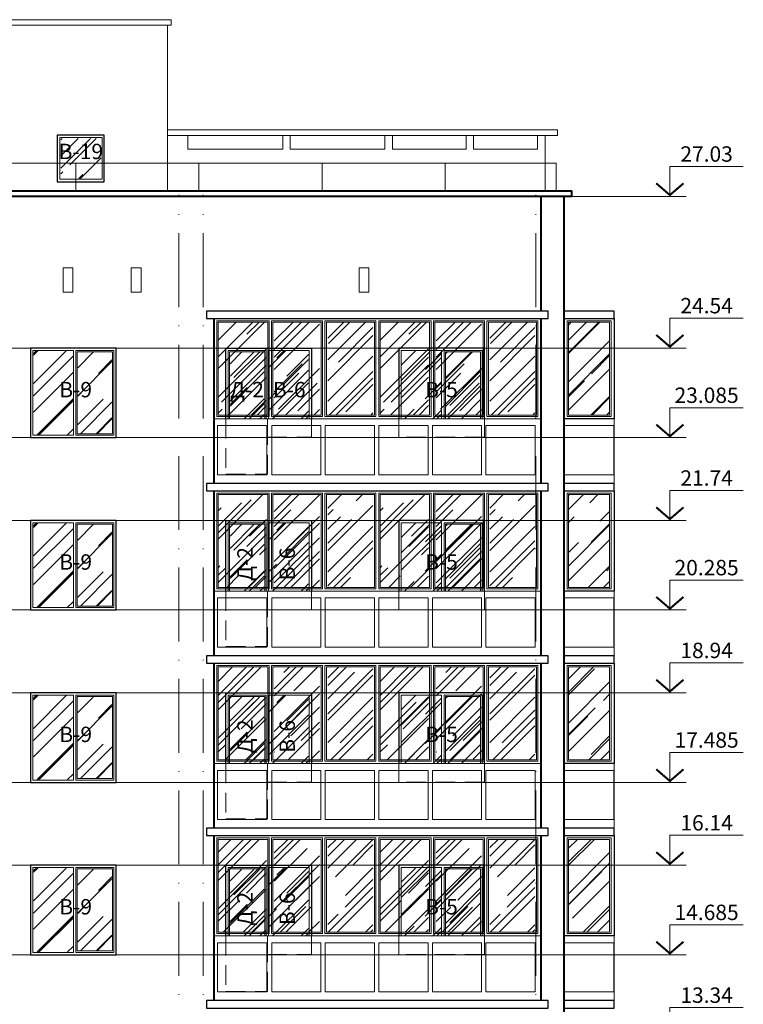
# Model space of a CAD drawing. Units: millimetres. Extents: x -238 to 4914, y -9565 to 2893.
# Drawn here: x 913 to 1031, y 2707 to 2867 of the extents above; entities that cross this region are included whole.
import ezdxf
from ezdxf.enums import TextEntityAlignment as Align

# ---------------------------------------------------------------- set-up
doc = ezdxf.new("R2010")
doc.units = ezdxf.units.MM
doc.linetypes.add('_Пунктирная', pattern=[4.7625, 3.175, -1.5875])
doc.linetypes.add('ACAD_ISO10W100', pattern=[18, 12, -3, 0, -3])
for name, color, linetype in [('0-Осевая', 50, 'Continuous'), ('0-Отметки', 32, 'Continuous'), ('0-Текст', 7, 'Continuous'), ('ГП-Ограждение', 155, 'Continuous')]:
    doc.layers.add(name, color=color, linetype=linetype)
for name, color, linetype, lineweight in [('0-Штриховка', 8, 'Continuous', 9), ('_Пунктирная', 252, '_Пунктирная', 13), ('АС-Ограждение', 162, 'Continuous', 20), ('АС-Окно', 130, 'Continuous', 13), ('АС-Проём на фасаде', 42, 'Continuous', 30), ('АС-Стена', 44, 'Continuous', 40)]:
    doc.layers.add(name, color=color, linetype=linetype, lineweight=lineweight)
doc.layers.add('NoPrint', color=40, linetype='Continuous', lineweight=9, plot=False)
doc.styles.add('Текст', font='isocpeur.ttf')

# ---------------------------------------------------------------- blocks, each defined once
blk = doc.blocks.new('*U1126')
at = {"lineweight": 13}
for p, q in [((-5.44, 4.86), (-17.36, 4.86)), ((-5.44, 0), (-5.44, 4.86)), ((0, 0), (-8.1, 0))]:
    blk.add_line(p, q, dxfattribs=at)
at = {"lineweight": 25}
blk.add_lwpolyline([(-7.65, 2.12, 0.324, 0.324, 0), (-5.44, 0.21, 0.324, 0.324, 0), (-3.23, 2.12, 0, 0, 0)], format="xyseb", dxfattribs=at)
at = {"color": 6, "style": 'Текст', "flags": 12}
blk.add_attdef('NUMBER', text='', height=2.5, dxfattribs=at).set_placement((-11.4, 5.63), align=Align.CENTER)
blk = doc.blocks.new('A$Cd12eeb55')
at = {"layer": '0-Штриховка'}
h = blk.add_hatch(dxfattribs=at)
h.set_pattern_fill('AR-RROOF', color=256, scale=0.191919, angle=45)
h.set_pattern_definition([(45, (-7e-12, -16.3), (4.13636, 11.0303), [73.1211, -9.7495, 24.3737, -4.8747]), (45, (2.861, -9.992), (-8.0314, 1.1375), [14.6242, -1.6087, 29.2485, -3.656]), (45, (-1.2064, -11.6466), (15.61474, 20.23368), [38.9979, -6.8246, 19.499, -4.8747])])
h.paths.add_polyline_path([(25.85, -0.61), (18.53, -0.61), (18.53, -15.69), (25.85, -15.69)])
h.paths.add_polyline_path([(17.17, -0.61), (9.83, -0.61), (9.83, -15.69), (17.17, -15.69)])
h.paths.add_polyline_path([(8.56, -0.61), (0.71, -0.61), (0.71, -15.69), (8.56, -15.69)])
h = blk.add_hatch(dxfattribs=at)
h.set_pattern_fill('AR-RROOF', color=256, scale=0.191919, angle=45)
h.set_pattern_definition([(45, (26.31, -16.3), (4.13636, 11.0303), [73.1211, -9.7495, 24.3737, -4.8747]), (45, (29.171, -9.992), (-8.0314, 1.1375), [14.6242, -1.6087, 29.2485, -3.656]), (45, (25.1038, -11.6466), (15.61474, 20.23368), [38.9979, -6.8246, 19.499, -4.8747])])
h.paths.add_polyline_path([(52.16, -0.61), (44.84, -0.61), (44.84, -15.69), (52.16, -15.69)])
h.paths.add_polyline_path([(43.48, -0.61), (36.14, -0.61), (36.14, -15.69), (43.48, -15.69)])
h.paths.add_polyline_path([(34.87, -0.61), (27.02, -0.61), (27.02, -15.69), (34.87, -15.69)])
at = {"layer": 'АС-Окно'}
for points in [[(8.98, -0.38), (0.48, -0.38), (0.48, -15.92), (8.98, -15.92)], [(8.75, -0.61), (0.71, -0.61), (0.71, -15.69), (8.75, -15.69)], [(17.67, -0.38), (9.36, -0.38), (9.36, -15.92), (17.67, -15.92)], [(17.44, -0.61), (9.59, -0.61), (9.59, -15.69), (17.44, -15.69)], [(26.31, -0.38), (18.05, -0.38), (18.05, -15.92), (26.31, -15.92)], [(26.08, -0.61), (18.28, -0.61), (18.28, -15.69), (26.08, -15.69)], [(35.29, -0.38), (26.79, -0.38), (26.79, -15.92), (35.29, -15.92)], [(35.06, -0.61), (27.02, -0.61), (27.02, -15.69), (35.06, -15.69)], [(43.98, -0.38), (35.67, -0.38), (35.67, -15.92), (43.98, -15.92)], [(43.75, -0.61), (35.9, -0.61), (35.9, -15.69), (43.75, -15.69)], [(52.62, -0.38), (44.36, -0.38), (44.36, -15.92), (52.62, -15.92)], [(52.39, -0.61), (44.59, -0.61), (44.59, -15.69), (52.39, -15.69)]]:
    blk.add_lwpolyline(points, close=True, dxfattribs=at)
blk = doc.blocks.new('A$C82c2ef29')
at = {"layer": '0-Штриховка'}
h = blk.add_hatch(dxfattribs=at)
h.set_pattern_fill('AR-RROOF', color=256, scale=0.191919, angle=45)
h.set_pattern_definition([(45, (-49288.7794, -100320.1777), (4.13635626, 11.03028336), [73.121139, -9.7494852, 24.373713, -4.8747426]), (45, (-49285.9185, -100313.87), (-8.03142507, 1.13749797), [14.6242278, -1.608665, 29.2484556, -3.656057]), (45, (-49289.986, -100315.5243), (15.61474488, 20.23367603), [38.9979408, -6.8246396, 19.4989704, -4.8747426])])
h.paths.add_polyline_path([(7.39, -15.69), (7.39, -0.61), (0.71, -0.61), (0.71, -15.69)])
at = {"layer": 'АС-Окно'}
for points in [[(7.62, -0.38), (0.48, -0.38), (0.48, -15.92), (7.62, -15.92)], [(7.39, -0.61), (0.71, -0.61), (0.71, -15.69), (7.39, -15.69)]]:
    blk.add_lwpolyline(points, close=True, dxfattribs=at)
at = {"layer": 'АС-Проём на фасаде'}
blk.add_lwpolyline([(0, 0), (8.1, 0), (8.1, -16.3), (0, -16.3)], close=True, dxfattribs=at)

msp = doc.modelspace()

# ---------------------------------------------------------------- hatches: boundary and pattern name
at = {"layer": '0-Штриховка'}
h = msp.add_hatch(dxfattribs=at)
h.set_pattern_fill('AR-RROOF', color=256, scale=0.191919, angle=45)
h.set_pattern_definition([(45, (-2567.97, 3238.2713), (4.136356, 11.0302834), [73.12114, -9.749485, 24.37371, -4.87474]), (45, (-2565.109, 3244.579), (-8.031425, 1.137498), [14.62423, -1.608665, 29.248456, -3.656057]), (45, (-2569.1766, 3242.9247), (15.614745, 20.233676), [38.99794, -6.82464, 19.49897, -4.874743])])
h.paths.add_polyline_path([(919.7551, 2847.5351), (926.3188, 2847.5351), (926.3188, 2841.0173), (919.7551, 2841.0173)])
h = msp.add_hatch(dxfattribs=at)
h.set_pattern_fill('AR-RROOF', color=256, scale=0.191919, angle=45)
h.set_pattern_definition([(45, (-2692.087, 3203.7067), (4.136356, 11.0302834), [73.12114, -9.749485, 24.37371, -4.87474]), (45, (-2689.226, 3210.015), (-8.031425, 1.137498), [14.624228, -1.608665, 29.248456, -3.656057]), (45, (-2693.2933, 3208.36), (15.614745, 20.233676), [38.99794, -6.82464, 19.49897, -4.874743])])
h.paths.add_polyline_path([(928.0602, 2812.817), (922.5001, 2812.817), (922.5001, 2799.6488), (928.0602, 2799.6488)])
h.paths.add_polyline_path([(921.7384, 2799.4185), (915.3117, 2799.4185), (915.3117, 2805.9515), (915.3117, 2813.0473), (921.7384, 2813.0473)])
h = msp.add_hatch(dxfattribs=at)
h.set_pattern_fill('AR-RROOF', color=256, scale=0.191919, angle=45)
h.set_pattern_definition([(45, (-2541.287, 3203.7067), (4.136356, 11.0302834), [73.12114, -9.749485, 24.37371, -4.87474]), (45, (-2538.426, 3210.015), (-8.031425, 1.137498), [14.62423, -1.608665, 29.248456, -3.656057]), (45, (-2542.4933, 3208.36), (15.614745, 20.233676), [38.99794, -6.82464, 19.49897, -4.874743])])
h.paths.add_polyline_path([(947.242, 2812.817), (952.8021, 2812.817), (952.8021, 2805.7846), (952.8021, 2802.0079), (947.242, 2802.0079)])
h.paths.add_polyline_path([(953.5698, 2802.0079), (959.9905, 2802.0079), (959.9905, 2813.0473), (953.5698, 2813.0473)])
h = msp.add_hatch(dxfattribs=at)
h.set_pattern_fill('AR-RROOF', color=256, scale=0.191919, angle=45)
h.set_pattern_definition([(45, (-2538.337, 3203.7067), (4.136356, 11.0302834), [73.12114, -9.749485, 24.37371, -4.87474]), (45, (-2535.476, 3210.015), (-8.031425, 1.137498), [14.62423, -1.608665, 29.248456, -3.656057]), (45, (-2539.5433, 3208.36), (15.614745, 20.233676), [38.99794, -6.82464, 19.49897, -4.874743])])
h.paths.add_polyline_path([(987.887, 2812.8438), (982.2733, 2812.8438), (982.2733, 2802.0079), (987.887, 2802.0079)])
h.paths.add_polyline_path([(981.5324, 2802.0079), (975.1117, 2802.0079), (975.1117, 2813.0473), (981.5324, 2813.0473)])
h = msp.add_hatch(dxfattribs=at)
h.set_pattern_fill('AR-RROOF', color=256, scale=0.191919, angle=45)
h.set_pattern_definition([(45, (-2692.087, 3175.7067), (4.136356, 11.0302834), [73.12114, -9.749485, 24.37371, -4.87474]), (45, (-2689.226, 3182.015), (-8.031425, 1.137498), [14.624228, -1.608665, 29.248456, -3.656057]), (45, (-2693.2933, 3180.36), (15.614745, 20.233676), [38.99794, -6.82464, 19.49897, -4.874743])])
h.paths.add_polyline_path([(928.0602, 2784.817), (922.5001, 2784.817), (922.5001, 2771.6488), (928.0602, 2771.6488)])
h.paths.add_polyline_path([(921.7384, 2771.4185), (915.3117, 2771.4185), (915.3117, 2777.9515), (915.3117, 2785.0473), (921.7384, 2785.0473)])
h = msp.add_hatch(dxfattribs=at)
h.set_pattern_fill('AR-RROOF', color=256, scale=0.191919, angle=45)
h.set_pattern_definition([(45, (-2541.287, 3175.7067), (4.136356, 11.0302834), [73.12114, -9.749485, 24.37371, -4.87474]), (45, (-2538.426, 3182.015), (-8.031425, 1.137498), [14.62423, -1.608665, 29.248456, -3.656057]), (45, (-2542.4933, 3180.36), (15.614745, 20.233676), [38.99794, -6.82464, 19.49897, -4.874743])])
h.paths.add_polyline_path([(947.242, 2784.817), (952.8021, 2784.817), (952.8021, 2777.7846), (952.8021, 2774.0079), (947.242, 2774.0079)])
h.paths.add_polyline_path([(953.5698, 2774.0079), (959.9905, 2774.0079), (959.9905, 2785.0473), (953.5698, 2785.0473)])
h = msp.add_hatch(dxfattribs=at)
h.set_pattern_fill('AR-RROOF', color=256, scale=0.191919, angle=45)
h.set_pattern_definition([(45, (-2538.337, 3175.7067), (4.136356, 11.0302834), [73.12114, -9.749485, 24.37371, -4.87474]), (45, (-2535.476, 3182.015), (-8.031425, 1.137498), [14.62423, -1.608665, 29.248456, -3.656057]), (45, (-2539.5433, 3180.36), (15.614745, 20.233676), [38.99794, -6.82464, 19.49897, -4.874743])])
h.paths.add_polyline_path([(987.887, 2784.8438), (982.2733, 2784.8438), (982.2733, 2774.0079), (987.887, 2774.0079)])
h.paths.add_polyline_path([(981.5324, 2774.0079), (975.1117, 2774.0079), (975.1117, 2785.0473), (981.5324, 2785.0473)])
h = msp.add_hatch(dxfattribs=at)
h.set_pattern_fill('AR-RROOF', color=256, scale=0.191919, angle=45)
h.set_pattern_definition([(45, (-2692.087, 3147.7067), (4.136356, 11.0302834), [73.12114, -9.749485, 24.37371, -4.87474]), (45, (-2689.226, 3154.015), (-8.031425, 1.137498), [14.624228, -1.608665, 29.248456, -3.656057]), (45, (-2693.2933, 3152.36), (15.614745, 20.233676), [38.99794, -6.82464, 19.49897, -4.874743])])
h.paths.add_polyline_path([(928.0602, 2756.817), (922.5001, 2756.817), (922.5001, 2743.6488), (928.0602, 2743.6488)])
h.paths.add_polyline_path([(921.7384, 2743.4185), (915.3117, 2743.4185), (915.3117, 2749.9515), (915.3117, 2757.0473), (921.7384, 2757.0473)])
h = msp.add_hatch(dxfattribs=at)
h.set_pattern_fill('AR-RROOF', color=256, scale=0.191919, angle=45)
h.set_pattern_definition([(45, (-2541.287, 3147.7067), (4.136356, 11.0302834), [73.12114, -9.749485, 24.37371, -4.87474]), (45, (-2538.426, 3154.015), (-8.031425, 1.137498), [14.62423, -1.608665, 29.248456, -3.656057]), (45, (-2542.4933, 3152.36), (15.614745, 20.233676), [38.99794, -6.82464, 19.49897, -4.874743])])
h.paths.add_polyline_path([(947.242, 2756.817), (952.8021, 2756.817), (952.8021, 2749.7846), (952.8021, 2746.0079), (947.242, 2746.0079)])
h.paths.add_polyline_path([(953.5698, 2746.0079), (959.9905, 2746.0079), (959.9905, 2757.0473), (953.5698, 2757.0473)])
h = msp.add_hatch(dxfattribs=at)
h.set_pattern_fill('AR-RROOF', color=256, scale=0.191919, angle=45)
h.set_pattern_definition([(45, (-2538.337, 3147.7067), (4.136356, 11.0302834), [73.12114, -9.749485, 24.37371, -4.87474]), (45, (-2535.476, 3154.015), (-8.031425, 1.137498), [14.62423, -1.608665, 29.248456, -3.656057]), (45, (-2539.5433, 3152.36), (15.614745, 20.233676), [38.99794, -6.82464, 19.49897, -4.874743])])
h.paths.add_polyline_path([(987.887, 2756.8438), (982.2733, 2756.8438), (982.2733, 2746.0079), (987.887, 2746.0079)])
h.paths.add_polyline_path([(981.5324, 2746.0079), (975.1117, 2746.0079), (975.1117, 2757.0473), (981.5324, 2757.0473)])
h = msp.add_hatch(dxfattribs=at)
h.set_pattern_fill('AR-RROOF', color=256, scale=0.191919, angle=45)
h.set_pattern_definition([(45, (-2692.087, 3119.7067), (4.136356, 11.0302834), [73.12114, -9.749485, 24.37371, -4.87474]), (45, (-2689.226, 3126.015), (-8.031425, 1.137498), [14.624228, -1.608665, 29.248456, -3.656057]), (45, (-2693.2933, 3124.36), (15.614745, 20.233676), [38.99794, -6.82464, 19.49897, -4.874743])])
h.paths.add_polyline_path([(928.0602, 2728.817), (922.5001, 2728.817), (922.5001, 2715.6488), (928.0602, 2715.6488)])
h.paths.add_polyline_path([(921.7384, 2715.4185), (915.3117, 2715.4185), (915.3117, 2721.9515), (915.3117, 2729.0473), (921.7384, 2729.0473)])
h = msp.add_hatch(dxfattribs=at)
h.set_pattern_fill('AR-RROOF', color=256, scale=0.191919, angle=45)
h.set_pattern_definition([(45, (-2541.287, 3119.7067), (4.136356, 11.0302834), [73.12114, -9.749485, 24.37371, -4.87474]), (45, (-2538.426, 3126.015), (-8.031425, 1.137498), [14.62423, -1.608665, 29.248456, -3.656057]), (45, (-2542.4933, 3124.36), (15.614745, 20.233676), [38.99794, -6.82464, 19.49897, -4.874743])])
h.paths.add_polyline_path([(947.242, 2728.817), (952.8021, 2728.817), (952.8021, 2721.7846), (952.8021, 2718.0079), (947.242, 2718.0079)])
h.paths.add_polyline_path([(953.5698, 2718.0079), (959.9905, 2718.0079), (959.9905, 2729.0473), (953.5698, 2729.0473)])
h = msp.add_hatch(dxfattribs=at)
h.set_pattern_fill('AR-RROOF', color=256, scale=0.191919, angle=45)
h.set_pattern_definition([(45, (-2538.337, 3119.7067), (4.136356, 11.0302834), [73.12114, -9.749485, 24.37371, -4.87474]), (45, (-2535.476, 3126.015), (-8.031425, 1.137498), [14.62423, -1.608665, 29.248456, -3.656057]), (45, (-2539.5433, 3124.36), (15.614745, 20.233676), [38.99794, -6.82464, 19.49897, -4.874743])])
h.paths.add_polyline_path([(987.887, 2728.8438), (982.2733, 2728.8438), (982.2733, 2718.0079), (987.887, 2718.0079)])
h.paths.add_polyline_path([(981.5324, 2718.0079), (975.1117, 2718.0079), (975.1117, 2729.0473), (981.5324, 2729.0473)])

# ---------------------------------------------------------------- linework, layer by layer
at = {"layer": '0-Осевая', "linetype": 'ACAD_ISO10W100', "lineweight": 9}
for p, q in [((938.9011, 2530.5509), (938.9011, 2838.4079)), ((942.9011, 2530.5509), (942.9011, 2838.4079)), ((996.9011, 2530.5509), (996.9011, 2838.4079))]:
    msp.add_line(p, q, dxfattribs=at)
at = {"layer": '_Пунктирная'}
for points in [[(946.5511, 2802.0079), (946.5511, 2793.0079), (953.3011, 2793.0079), (953.3011, 2802.0079)], [(953.3011, 2802.0079), (953.3011, 2799.0079), (960.4511, 2799.0079), (960.4511, 2802.0079)], [(988.5511, 2802.0079), (988.5511, 2799.0079), (974.6511, 2799.0079), (974.6511, 2802.0079)], [(946.5511, 2774.0079), (946.5511, 2765.0079), (953.3011, 2765.0079), (953.3011, 2774.0079)], [(953.3011, 2774.0079), (953.3011, 2771.0079), (960.4511, 2771.0079), (960.4511, 2774.0079)], [(988.5511, 2774.0079), (988.5511, 2771.0079), (974.6511, 2771.0079), (974.6511, 2774.0079)], [(946.5511, 2746.0079), (946.5511, 2737.0079), (953.3011, 2737.0079), (953.3011, 2746.0079)], [(953.3011, 2746.0079), (953.3011, 2743.0079), (960.4511, 2743.0079), (960.4511, 2746.0079)], [(988.5511, 2746.0079), (988.5511, 2743.0079), (974.6511, 2743.0079), (974.6511, 2746.0079)], [(946.5511, 2718.0079), (946.5511, 2709.0079), (953.3011, 2709.0079), (953.3011, 2718.0079)], [(953.3011, 2718.0079), (953.3011, 2715.0079), (960.4511, 2715.0079), (960.4511, 2718.0079)], [(988.5511, 2718.0079), (988.5511, 2715.0079), (974.6511, 2715.0079), (974.6511, 2718.0079)]]:
    msp.add_lwpolyline(points, dxfattribs=at)
at = {"layer": 'NoPrint'}
for p, q in [((292.8252, 2838.1379), (1020.0535, 2838.1379)), ((292.8252, 2813.5079), (1020.0535, 2813.5079)), ((292.8252, 2798.9579), (1020.0535, 2798.9579)), ((292.8252, 2785.5079), (1020.0535, 2785.5079)), ((292.8252, 2770.9579), (1020.0535, 2770.9579)), ((292.8252, 2757.5079), (1020.0535, 2757.5079)), ((292.8252, 2742.9579), (1020.0535, 2742.9579)), ((292.8252, 2729.5079), (1020.0535, 2729.5079)), ((292.8252, 2714.9579), (1020.0535, 2714.9579))]:
    msp.add_line(p, q, dxfattribs=at)
at = {"layer": 'АС-Ограждение'}
for points in [[(1000.1939, 2839.0379), (1000.1939, 2843.5379), (782.1926, 2843.5379), (782.1926, 2839.0379)], [(922.1926, 2843.5379), (922.1926, 2839.0379)], [(942.1926, 2843.5379), (942.1926, 2839.0379)], [(962.1926, 2843.5379), (962.1926, 2839.0379)], [(982.1926, 2843.5379), (982.1926, 2839.0379)], [(997.7011, 2791.5079), (997.7011, 2802.0079), (944.6011, 2802.0079), (944.6011, 2791.5079)], [(1009.6011, 2791.5079), (1009.6011, 2802.0079), (1001.5011, 2802.0079), (1001.5011, 2791.5079)], [(997.7011, 2763.5079), (997.7011, 2774.0079), (944.6011, 2774.0079), (944.6011, 2763.5079)], [(1009.6011, 2763.5079), (1009.6011, 2774.0079), (1001.5011, 2774.0079), (1001.5011, 2763.5079)], [(997.7011, 2735.5079), (997.7011, 2746.0079), (944.6011, 2746.0079), (944.6011, 2735.5079)], [(1009.6011, 2735.5079), (1009.6011, 2746.0079), (1001.5011, 2746.0079), (1001.5011, 2735.5079)], [(997.7011, 2707.5079), (997.7011, 2718.0079), (944.6011, 2718.0079), (944.6011, 2707.5079)], [(1009.6011, 2707.5079), (1009.6011, 2718.0079), (1001.5011, 2718.0079), (1001.5011, 2707.5079)]]:
    msp.add_lwpolyline(points, dxfattribs=at)
at = {"layer": 'АС-Окно'}
for points in [[(926.4562, 2847.6886), (919.582, 2847.6886), (919.582, 2840.9225), (926.4562, 2840.9225)], [(921.8092, 2799.3418), (915.235, 2799.3418), (915.235, 2813.1241), (921.8092, 2813.1241)], [(928.3673, 2813.1241), (922.193, 2813.1241), (922.193, 2799.3418), (928.3673, 2799.3418)], [(928.137, 2805.7846), (928.137, 2812.8938), (922.4233, 2812.8938), (922.4233, 2799.5721), (928.137, 2799.5721)], [(921.8092, 2771.3418), (915.235, 2771.3418), (915.235, 2785.1241), (921.8092, 2785.1241)], [(928.3673, 2785.1241), (922.193, 2785.1241), (922.193, 2771.3418), (928.3673, 2771.3418)], [(928.137, 2777.7846), (928.137, 2784.8938), (922.4233, 2784.8938), (922.4233, 2771.5721), (928.137, 2771.5721)], [(921.8092, 2743.3418), (915.235, 2743.3418), (915.235, 2757.1241), (921.8092, 2757.1241)], [(928.3673, 2757.1241), (922.193, 2757.1241), (922.193, 2743.3418), (928.3673, 2743.3418)], [(928.137, 2749.7846), (928.137, 2756.8938), (922.4233, 2756.8938), (922.4233, 2743.5721), (928.137, 2743.5721)], [(921.8092, 2715.3418), (915.235, 2715.3418), (915.235, 2729.1241), (921.8092, 2729.1241)], [(928.3673, 2729.1241), (922.193, 2729.1241), (922.193, 2715.3418), (928.3673, 2715.3418)], [(928.137, 2721.7846), (928.137, 2728.8938), (922.4233, 2728.8938), (922.4233, 2715.5721), (928.137, 2715.5721)]]:
    msp.add_lwpolyline(points, close=True, dxfattribs=at)
for points in [[(946.935, 2802.0079), (946.935, 2813.1241), (953.1092, 2813.1241), (953.1092, 2802.0079)], [(947.1653, 2802.0079), (947.1653, 2812.8938), (952.8789, 2812.8938), (952.8789, 2805.7846), (952.8762, 2802.0079)], [(960.0673, 2802.0079), (960.0673, 2813.1241), (953.493, 2813.1241), (953.493, 2802.0079)], [(975.035, 2802.0079), (975.035, 2813.1241), (981.6092, 2813.1241), (981.6092, 2802.0079)], [(988.1673, 2802.0079), (988.1673, 2805.7846), (988.1673, 2813.1241), (981.993, 2813.1241), (981.993, 2802.0079)], [(987.937, 2802.0079), (987.937, 2805.7846), (987.937, 2812.8938), (982.2233, 2812.8938), (982.2233, 2802.0079)], [(946.935, 2774.0079), (946.935, 2785.1241), (953.1092, 2785.1241), (953.1092, 2774.0079)], [(947.1653, 2774.0079), (947.1653, 2784.8938), (952.8789, 2784.8938), (952.8789, 2777.7846), (952.8762, 2774.0079)], [(960.0673, 2774.0079), (960.0673, 2785.1241), (953.493, 2785.1241), (953.493, 2774.0079)], [(975.035, 2774.0079), (975.035, 2785.1241), (981.6092, 2785.1241), (981.6092, 2774.0079)], [(988.1673, 2774.0079), (988.1673, 2777.7846), (988.1673, 2785.1241), (981.993, 2785.1241), (981.993, 2774.0079)], [(987.937, 2774.0079), (987.937, 2777.7846), (987.937, 2784.8938), (982.2233, 2784.8938), (982.2233, 2774.0079)], [(946.935, 2746.0079), (946.935, 2757.1241), (953.1092, 2757.1241), (953.1092, 2746.0079)], [(947.1653, 2746.0079), (947.1653, 2756.8938), (952.8789, 2756.8938), (952.8789, 2749.7846), (952.8762, 2746.0079)], [(960.0673, 2746.0079), (960.0673, 2757.1241), (953.493, 2757.1241), (953.493, 2746.0079)], [(975.035, 2746.0079), (975.035, 2757.1241), (981.6092, 2757.1241), (981.6092, 2746.0079)], [(988.1673, 2746.0079), (988.1673, 2749.7846), (988.1673, 2757.1241), (981.993, 2757.1241), (981.993, 2746.0079)], [(987.937, 2746.0079), (987.937, 2749.7846), (987.937, 2756.8938), (982.2233, 2756.8938), (982.2233, 2746.0079)], [(946.935, 2718.0079), (946.935, 2729.1241), (953.1092, 2729.1241), (953.1092, 2718.0079)], [(947.1653, 2718.0079), (947.1653, 2728.8938), (952.8789, 2728.8938), (952.8789, 2721.7846), (952.8762, 2718.0079)], [(960.0673, 2718.0079), (960.0673, 2729.1241), (953.493, 2729.1241), (953.493, 2718.0079)], [(975.035, 2718.0079), (975.035, 2729.1241), (981.6092, 2729.1241), (981.6092, 2718.0079)], [(988.1673, 2718.0079), (988.1673, 2721.7846), (988.1673, 2729.1241), (981.993, 2729.1241), (981.993, 2718.0079)], [(987.937, 2718.0079), (987.937, 2721.7846), (987.937, 2728.8938), (982.2233, 2728.8938), (982.2233, 2718.0079)]]:
    msp.add_lwpolyline(points, dxfattribs=at)
at = {"layer": 'АС-Проём на фасаде'}
for points in [[(919.182, 2840.5225), (926.782, 2840.5225), (926.782, 2848.0725), (919.182, 2848.0725)], [(914.8511, 2798.9579), (928.7511, 2798.9579), (928.7511, 2813.5079), (914.8511, 2813.5079)], [(914.8511, 2770.9579), (928.7511, 2770.9579), (928.7511, 2785.5079), (914.8511, 2785.5079)], [(914.8511, 2742.9579), (928.7511, 2742.9579), (928.7511, 2757.5079), (914.8511, 2757.5079)], [(914.8511, 2714.9579), (928.7511, 2714.9579), (928.7511, 2729.5079), (914.8511, 2729.5079)]]:
    msp.add_lwpolyline(points, close=True, dxfattribs=at)
for points in [[(946.5511, 2802.0079), (946.5511, 2813.5079), (960.4511, 2813.5079), (960.4511, 2802.0079)], [(988.5511, 2802.0079), (988.5511, 2813.5079), (974.6511, 2813.5079), (974.6511, 2802.0079)], [(946.5511, 2774.0079), (946.5511, 2785.5079), (960.4511, 2785.5079), (960.4511, 2774.0079)], [(988.5511, 2774.0079), (988.5511, 2785.5079), (974.6511, 2785.5079), (974.6511, 2774.0079)], [(946.5511, 2746.0079), (946.5511, 2757.5079), (960.4511, 2757.5079), (960.4511, 2746.0079)], [(988.5511, 2746.0079), (988.5511, 2757.5079), (974.6511, 2757.5079), (974.6511, 2746.0079)], [(946.5511, 2718.0079), (946.5511, 2729.5079), (960.4511, 2729.5079), (960.4511, 2718.0079)], [(988.5511, 2718.0079), (988.5511, 2729.5079), (974.6511, 2729.5079), (974.6511, 2718.0079)]]:
    msp.add_lwpolyline(points, dxfattribs=at)
at = {"layer": 'АС-Стена', "lineweight": 13}
for p, q in [((937.1011, 2839.0379), (937.1011, 2865.9379)), ((998.4011, 2839.0379), (998.4011, 2848.0379))]:
    msp.add_line(p, q, dxfattribs=at)
at = {"layer": 'АС-Стена', "lineweight": 40}
for p, q in [((944.6011, 2818.3079), (944.6011, 2791.5079)), ((944.6011, 2790.3079), (944.6011, 2763.5079)), ((944.6011, 2762.3079), (944.6011, 2735.5079)), ((944.6011, 2734.3079), (944.6011, 2707.5079))]:
    msp.add_line(p, q, dxfattribs=at)
at = {"layer": 'АС-Стена', "lineweight": 13}
for points in [[(937.7011, 2865.9379), (937.7011, 2866.8379), (891.8011, 2866.8379), (891.8011, 2865.9379)], [(1000.4011, 2848.9379), (937.1011, 2848.9379), (937.1011, 2848.0379), (1000.4011, 2848.0379)]]:
    msp.add_lwpolyline(points, close=True, dxfattribs=at)
for points in [[(955.8011, 2848.0379), (955.8011, 2845.7879), (940.4011, 2845.7879), (940.4011, 2848.0379)], [(972.4011, 2848.0379), (972.4011, 2845.7879), (957.0011, 2845.7879), (957.0011, 2848.0379)], [(973.6011, 2848.0379), (973.6011, 2845.7879), (985.6011, 2845.7879), (985.6011, 2848.0379)], [(986.8011, 2848.0379), (986.8011, 2845.7879), (997.2011, 2845.7879), (997.2011, 2848.0379)]]:
    msp.add_lwpolyline(points, dxfattribs=at)
at = {"layer": 'АС-Стена', "lineweight": 40}
msp.add_lwpolyline([(779.4011, 2838.1379), (779.4011, 2839.0379), (1002.7011, 2839.0379), (1002.7011, 2838.1379)], close=True, dxfattribs=at)
for points in [[(997.7011, 2594.3079), (997.7011, 2567.5079), (1001.5011, 2567.5079), (1001.5011, 2838.1379), (997.7011, 2838.1379), (997.7011, 2819.5079)], [(997.7011, 2818.3079), (997.7011, 2791.5079)], [(997.7011, 2790.3079), (997.7011, 2763.5079)], [(997.7011, 2762.3079), (997.7011, 2735.5079)], [(997.7011, 2734.3079), (997.7011, 2707.5079)]]:
    msp.add_lwpolyline(points, dxfattribs=at)
at = {"layer": 'АС-Стена', "lineweight": 5}
for points in [[(920.1134, 2826.5579), (921.7134, 2826.5579), (921.7134, 2822.5579), (920.1134, 2822.5579)], [(931.1811, 2826.5579), (932.7811, 2826.5579), (932.7811, 2822.5579), (931.1811, 2822.5579)], [(968.1888, 2826.5579), (969.7888, 2826.5579), (969.7888, 2822.5579), (968.1888, 2822.5579)]]:
    msp.add_lwpolyline(points, close=True, dxfattribs=at)
at = {"layer": 'АС-Стена', "lineweight": 30}
for points in [[(998.9011, 2819.5079), (943.4011, 2819.5079), (943.4011, 2818.3079), (998.9011, 2818.3079), (998.9011, 2819.5079)], [(1001.5011, 2819.5079), (1001.5011, 2818.3079), (1009.6011, 2818.3079), (1009.6011, 2819.5079)], [(998.9011, 2791.5079), (943.4011, 2791.5079), (943.4011, 2790.3079), (998.9011, 2790.3079), (998.9011, 2791.5079)], [(1001.5011, 2791.5079), (1001.5011, 2790.3079), (1009.6011, 2790.3079), (1009.6011, 2791.5079)], [(998.9011, 2763.5079), (943.4011, 2763.5079), (943.4011, 2762.3079), (998.9011, 2762.3079), (998.9011, 2763.5079)], [(1001.5011, 2763.5079), (1001.5011, 2762.3079), (1009.6011, 2762.3079), (1009.6011, 2763.5079)], [(998.9011, 2735.5079), (943.4011, 2735.5079), (943.4011, 2734.3079), (998.9011, 2734.3079), (998.9011, 2735.5079)], [(1001.5011, 2735.5079), (1001.5011, 2734.3079), (1009.6011, 2734.3079), (1009.6011, 2735.5079)], [(998.9011, 2707.5079), (943.4011, 2707.5079), (943.4011, 2706.3079), (998.9011, 2706.3079), (998.9011, 2707.5079)], [(1001.5011, 2707.5079), (1001.5011, 2706.3079), (1009.6011, 2706.3079), (1009.6011, 2707.5079)]]:
    msp.add_lwpolyline(points, close=True, dxfattribs=at)
at = {"layer": 'ГП-Ограждение', "lineweight": 5}
for points in [[(953.2011, 2800.9079), (945.2011, 2800.9079), (945.2011, 2792.9079), (953.2011, 2792.9079), (953.2011, 2800.9079)], [(962.0011, 2800.9079), (954.0011, 2800.9079), (954.0011, 2792.9079), (962.0011, 2792.9079), (962.0011, 2800.9079)], [(970.7011, 2800.9079), (962.7011, 2800.9079), (962.7011, 2792.9079), (970.7011, 2792.9079), (970.7011, 2800.9079)], [(979.4011, 2800.9079), (971.4011, 2800.9079), (971.4011, 2792.9079), (979.4011, 2792.9079), (979.4011, 2800.9079)], [(988.1011, 2800.9079), (980.1011, 2800.9079), (980.1011, 2792.9079), (988.1011, 2792.9079), (988.1011, 2800.9079)], [(996.8011, 2800.9079), (988.8011, 2800.9079), (988.8011, 2792.9079), (996.8011, 2792.9079), (996.8011, 2800.9079)], [(1009.5511, 2800.9079), (1001.5511, 2800.9079), (1001.5511, 2792.9079), (1009.5511, 2792.9079), (1009.5511, 2800.9079)], [(953.2011, 2772.9079), (945.2011, 2772.9079), (945.2011, 2764.9079), (953.2011, 2764.9079), (953.2011, 2772.9079)], [(962.0011, 2772.9079), (954.0011, 2772.9079), (954.0011, 2764.9079), (962.0011, 2764.9079), (962.0011, 2772.9079)], [(970.7011, 2772.9079), (962.7011, 2772.9079), (962.7011, 2764.9079), (970.7011, 2764.9079), (970.7011, 2772.9079)], [(979.4011, 2772.9079), (971.4011, 2772.9079), (971.4011, 2764.9079), (979.4011, 2764.9079), (979.4011, 2772.9079)], [(988.1011, 2772.9079), (980.1011, 2772.9079), (980.1011, 2764.9079), (988.1011, 2764.9079), (988.1011, 2772.9079)], [(996.8011, 2772.9079), (988.8011, 2772.9079), (988.8011, 2764.9079), (996.8011, 2764.9079), (996.8011, 2772.9079)], [(1009.5511, 2772.9079), (1001.5511, 2772.9079), (1001.5511, 2764.9079), (1009.5511, 2764.9079), (1009.5511, 2772.9079)], [(953.2011, 2744.9079), (945.2011, 2744.9079), (945.2011, 2736.9079), (953.2011, 2736.9079), (953.2011, 2744.9079)], [(962.0011, 2744.9079), (954.0011, 2744.9079), (954.0011, 2736.9079), (962.0011, 2736.9079), (962.0011, 2744.9079)], [(970.7011, 2744.9079), (962.7011, 2744.9079), (962.7011, 2736.9079), (970.7011, 2736.9079), (970.7011, 2744.9079)], [(979.4011, 2744.9079), (971.4011, 2744.9079), (971.4011, 2736.9079), (979.4011, 2736.9079), (979.4011, 2744.9079)], [(988.1011, 2744.9079), (980.1011, 2744.9079), (980.1011, 2736.9079), (988.1011, 2736.9079), (988.1011, 2744.9079)], [(996.8011, 2744.9079), (988.8011, 2744.9079), (988.8011, 2736.9079), (996.8011, 2736.9079), (996.8011, 2744.9079)], [(1009.5511, 2744.9079), (1001.5511, 2744.9079), (1001.5511, 2736.9079), (1009.5511, 2736.9079), (1009.5511, 2744.9079)], [(953.2011, 2716.9079), (945.2011, 2716.9079), (945.2011, 2708.9079), (953.2011, 2708.9079), (953.2011, 2716.9079)], [(962.0011, 2716.9079), (954.0011, 2716.9079), (954.0011, 2708.9079), (962.0011, 2708.9079), (962.0011, 2716.9079)], [(970.7011, 2716.9079), (962.7011, 2716.9079), (962.7011, 2708.9079), (970.7011, 2708.9079), (970.7011, 2716.9079)], [(979.4011, 2716.9079), (971.4011, 2716.9079), (971.4011, 2708.9079), (979.4011, 2708.9079), (979.4011, 2716.9079)], [(988.1011, 2716.9079), (980.1011, 2716.9079), (980.1011, 2708.9079), (988.1011, 2708.9079), (988.1011, 2716.9079)], [(996.8011, 2716.9079), (988.8011, 2716.9079), (988.8011, 2708.9079), (996.8011, 2708.9079), (996.8011, 2716.9079)], [(1009.5511, 2716.9079), (1001.5511, 2716.9079), (1001.5511, 2708.9079), (1009.5511, 2708.9079), (1009.5511, 2716.9079)]]:
    msp.add_lwpolyline(points, close=True, dxfattribs=at)

# ---------------------------------------------------------------- block references
at = {"lineweight": 13}
for name, p in [('A$C82c2ef29', (1001.5011, 2818.3079)), ('A$Cd12eeb55', (944.6011, 2818.3079)), ('A$Cd12eeb55', (944.6011, 2790.3079)), ('A$C82c2ef29', (1001.5011, 2790.3079)), ('A$C82c2ef29', (1001.5011, 2762.3079)), ('A$Cd12eeb55', (944.6011, 2762.3079)), ('A$Cd12eeb55', (944.6011, 2734.3079)), ('A$C82c2ef29', (1001.5011, 2734.3079))]:
    msp.add_blockref(name, p, dxfattribs=at)
at = {"layer": '0-Отметки', "ltscale": 0.4}
ref = msp.add_blockref('*U1126', (1013.239, 2838.1379), dxfattribs=dict(at, xscale=-1))
ref.add_attrib('NUMBER', '27.03', dxfattribs={"layer": '0', "color": 6, "height": 2.5, "style": 'Текст', "flags": 12}).set_placement((1024.6422, 2843.7694), align=Align.CENTER)
ref = msp.add_blockref('*U1126', (1013.239, 2813.5079), dxfattribs=dict(at, xscale=-1))
ref.add_attrib('NUMBER', '24.54', dxfattribs={"layer": '0', "color": 6, "height": 2.5, "style": 'Текст', "flags": 12}).set_placement((1024.6422, 2819.1394), align=Align.CENTER)
ref = msp.add_blockref('*U1126', (1013.239, 2798.9579), dxfattribs=dict(at, xscale=-1))
ref.add_attrib('NUMBER', '23.085', dxfattribs={"layer": '0', "color": 6, "height": 2.5, "style": 'Текст', "flags": 12}).set_placement((1024.6422, 2804.5894), align=Align.CENTER)
ref = msp.add_blockref('*U1126', (1013.239, 2785.5079), dxfattribs=dict(at, xscale=-1))
ref.add_attrib('NUMBER', '21.74', dxfattribs={"layer": '0', "color": 6, "height": 2.5, "style": 'Текст', "flags": 12}).set_placement((1024.6422, 2791.1394), align=Align.CENTER)
ref = msp.add_blockref('*U1126', (1013.239, 2770.9579), dxfattribs=dict(at, xscale=-1))
ref.add_attrib('NUMBER', '20.285', dxfattribs={"layer": '0', "color": 6, "height": 2.5, "style": 'Текст', "flags": 12}).set_placement((1024.6422, 2776.5894), align=Align.CENTER)
ref = msp.add_blockref('*U1126', (1013.239, 2757.5079), dxfattribs=dict(at, xscale=-1))
ref.add_attrib('NUMBER', '18.94', dxfattribs={"layer": '0', "color": 6, "height": 2.5, "style": 'Текст', "flags": 12}).set_placement((1024.6422, 2763.1394), align=Align.CENTER)
ref = msp.add_blockref('*U1126', (1013.239, 2742.9579), dxfattribs=dict(at, xscale=-1))
ref.add_attrib('NUMBER', '17.485', dxfattribs={"layer": '0', "color": 6, "height": 2.5, "style": 'Текст', "flags": 12}).set_placement((1024.6422, 2748.5894), align=Align.CENTER)
ref = msp.add_blockref('*U1126', (1013.239, 2729.5079), dxfattribs=dict(at, xscale=-1))
ref.add_attrib('NUMBER', '16.14', dxfattribs={"layer": '0', "color": 6, "height": 2.5, "style": 'Текст', "flags": 12}).set_placement((1024.6422, 2735.1394), align=Align.CENTER)
ref = msp.add_blockref('*U1126', (1013.239, 2714.9579), dxfattribs=dict(at, xscale=-1))
ref.add_attrib('NUMBER', '14.685', dxfattribs={"layer": '0', "color": 6, "height": 2.5, "style": 'Текст', "flags": 12}).set_placement((1024.6422, 2720.5894), align=Align.CENTER)
ref = msp.add_blockref('*U1126', (1013.239, 2701.5079), dxfattribs=dict(at, xscale=-1))
ref.add_attrib('NUMBER', '13.34', dxfattribs={"layer": '0', "color": 6, "height": 2.5, "style": 'Текст', "flags": 12}).set_placement((1024.6422, 2707.1394), align=Align.CENTER)

# ---------------------------------------------------------------- next in the draw order: texts
at = {"layer": '0-Текст', "char_height": 2.5, "width": 7.5, "attachment_point": 5, "style": 'Текст', "bg_fill": 3, "box_fill_scale": 1.1, "bg_fill_color": 256, "bg_fill_transparency": 0}
for s, insert in [('В-19', (923.0082, 2845.111)), ('В-9', (922.1691, 2806.4276)), ('Д-2', (949.9903, 2806.4276)), ('В-6', (956.8525, 2806.4276)), ('В-5', (981.5749, 2806.4276)), ('В-9', (922.1691, 2778.4276)), ('В-5', (981.5749, 2778.4276)), ('В-9', (922.1691, 2750.4276)), ('В-5', (981.5749, 2750.4276)), ('В-9', (922.1691, 2722.4276)), ('В-5', (981.5749, 2722.4276))]:
    msp.add_mtext(s, dxfattribs=dict(at, insert=insert))
at = {"layer": '0-Текст', "char_height": 2.5, "width": 7.5, "attachment_point": 5, "rotation": 90, "style": 'Текст', "bg_fill": 3, "box_fill_scale": 1.1, "bg_fill_color": 256, "bg_fill_transparency": 0}
for s, insert in [('Д-2', (949.9903, 2778.4276)), ('В-6', (956.8525, 2778.4276)), ('Д-2', (949.9903, 2750.4276)), ('В-6', (956.8525, 2750.4276)), ('Д-2', (949.9903, 2722.4276)), ('В-6', (956.8525, 2722.4276))]:
    msp.add_mtext(s, dxfattribs=dict(at, insert=insert))

doc.saveas('drawing.dxf')
